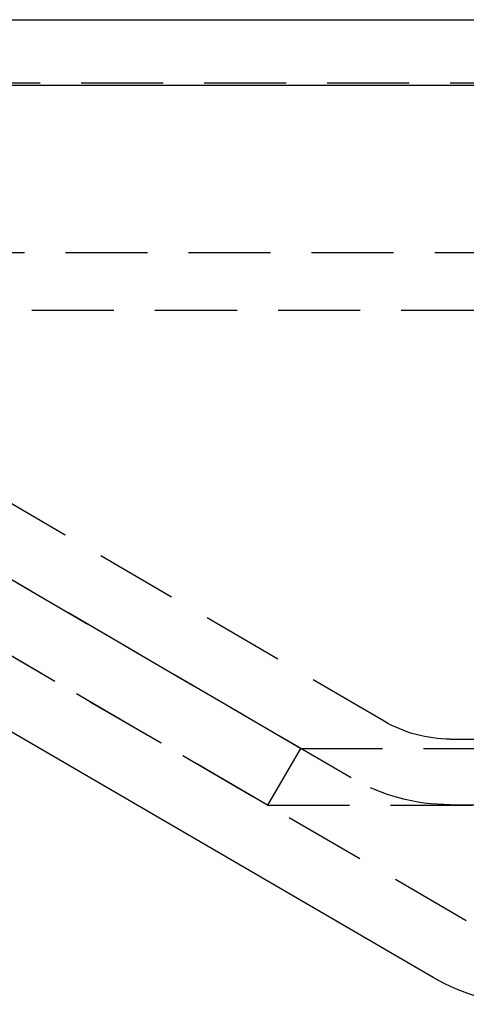
# Model space of a CAD drawing. Extents: x 302 to 1037, y -414 to 82.
# Drawn here: x 375 to 388, y 52 to 82 of the extents above; entities that cross this region are included whole.
import ezdxf

# ---------------------------------------------------------------- set-up
doc = ezdxf.new("R2010")
doc.units = 0
doc.header["$LTSCALE"] = 10
doc.linetypes.add('VERDECKT', pattern=[0.375, 0.25, -0.125])
doc.layers.get('0').update_dxf_attribs({"linetype": 'CONTINUOUS'})
doc.layers.add('STEMPEL', color=3, linetype='CONTINUOUS')

# ---------------------------------------------------------------- blocks, each defined once
blk = doc.blocks.new('A$CC1C1FF69')
at = {"extrusion": (0, 1, -2e-16)}
for p, q in [((-146, 70.355), (146, 70.355)), ((-146, 68.355), (146, 68.355)), ((-61.517, 41.168), (-99.392, 63.201))]:
    blk.add_line(p, q, dxfattribs=at)
at = {"color": 1, "linetype": 'VERDECKT', "extrusion": (0, 1, -2e-16)}
for p, q in [((-91, 68.435), (-5, 68.435)), ((-60.511, 42.897), (-98.387, 64.93)), ((-91.476, 63.266), (91.476, 63.266)), ((-65.563, 48.15), (-91.476, 63.266)), ((-63.015, 48.98), (-87.015, 62.98)), ((-92.5, 61.506), (92.5, 61.506)), ((-66.568, 46.421), (-92.5, 61.506)), ((-64.023, 47.252), (-88.023, 61.252)), ((-61, 48.435), (61, 48.435)), ((-65.563, 48.15), (-66.568, 46.421)), ((-65.563, 48.15), (65.563, 48.15)), ((-66.568, 46.421), (66.568, 46.421)), ((-61, 46.435), (61, 46.435))]:
    blk.add_line(p, q, dxfattribs=at)
at = {"color": 1, "linetype": 'VERDECKT', "extrusion": (0, -2e-16, -1)}
for radius in [4, 6]:
    blk.add_arc((61, 52.435), radius, 270, 300.2564, dxfattribs=at)
at = {"extrusion": (0, -2e-16, -1)}
blk.add_arc((58.5, 46.355), 6, 270, 300.1875, dxfattribs=at)

msp = doc.modelspace()

# ---------------------------------------------------------------- block references
at = {"layer": 'STEMPEL'}
msp.add_blockref('A$CC1C1FF69', (448.666, 11.624, -64.681), dxfattribs=at)

doc.saveas('drawing.dxf')
